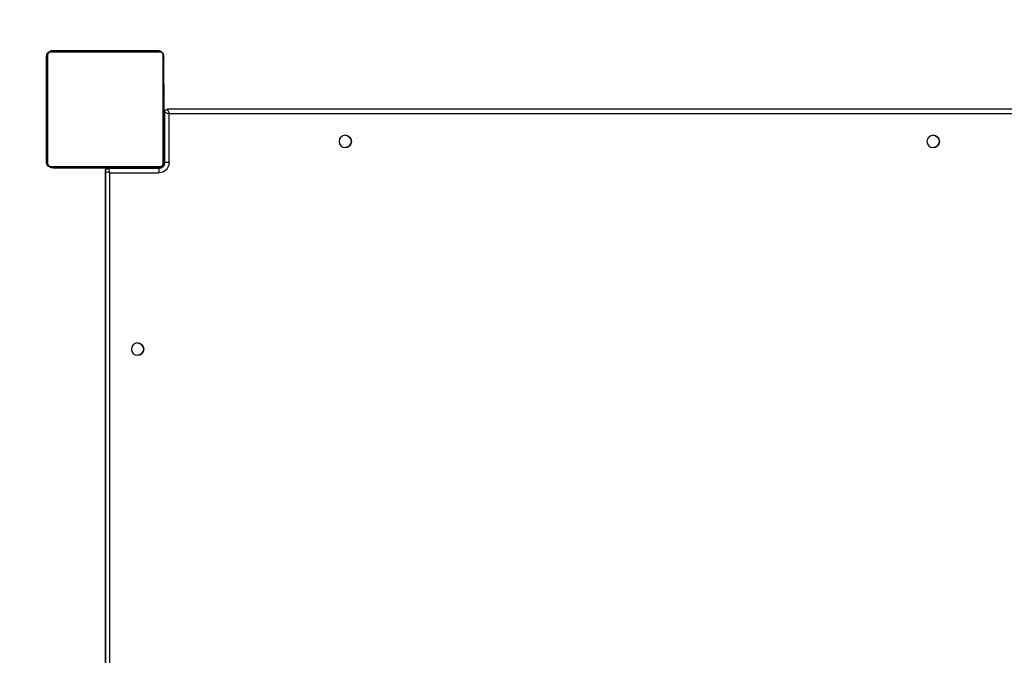
# Model space of a CAD drawing. Units: millimetres. Extents: x -403 to 892, y 24 to 727.
# Drawn here: x 238 to 305, y 216 to 259 of the extents above; entities that cross this region are included whole.
import ezdxf

# ---------------------------------------------------------------- set-up
doc = ezdxf.new("R2010")
doc.units = ezdxf.units.MM
doc.header["$LTSCALE"] = 45
doc.header["$PDSIZE"] = -1
doc.layers.add('VP-DIM', color=7, linetype='Continuous')
doc.layers.add('VP-HIC', color=6, linetype='Continuous')
doc.layers.add('VP-EQ', color=7, linetype='Continuous', true_color=0x8a3492)
doc.dimstyles.get("Standard").update_dxf_attribs({"dimtxt": 14, "dimasz": 20, "dimexe": 20, "dimexo": 50, "dimgap": 20, "dimtad": 0, "dimdec": 0, "dimzin": 0, "dimdsep": 46, "dimtxsty": 'Standard', "dimcen": -0.09, "dimadec": 0, "dimazin": 0, "dimtfac": 1, "dimtdec": 4, "dimtofl": 0, "dimtmove": 0, "dimatfit": 3, "dimfxl": 70, "dimfxlon": 1, "dimtolj": 1, "dimtzin": 0, "dimarcsym": 0})

# ---------------------------------------------------------------- blocks, each defined once
blk = doc.blocks.new('*D1300')
at = {"layer": 'Defpoints', "color": 0}
for p in [(522.696, 506.652), (522.696, 249.666), (239.715, 239.637)]:
    blk.add_point(p, dxfattribs=at)
at = {"layer": 'VP-DIM', "color": 0, "lineweight": -2}
for p, q in [((239.715, 436.652), (239.715, 526.652)), ((522.696, 436.652), (522.696, 526.652)), ((259.715, 506.652), (341.905, 506.652)), ((502.696, 506.652), (419.239, 506.652))]:
    blk.add_line(p, q, dxfattribs=at)
at = {"layer": 'VP-DIM', "color": 0}
for points in [[(259.715, 509.985), (259.715, 503.318), (239.715, 506.652)], [(502.696, 503.318), (502.696, 509.985), (522.696, 506.652)]]:
    blk.add_solid(points, dxfattribs=at)
at = {"layer": 'VP-DIM', "color": 0, "insert": (380.572, 506.652), "char_height": 14, "attachment_point": 5}
blk.add_mtext('\\A1;285', dxfattribs=at)
blk = doc.blocks.new('1754_')
at = {"color": 7, "linetype": 'Continuous', "lineweight": 25}
for p, q in [((595.972, 286.817), (603.172, 286.817)), ((603.236, 286.815), (603.2, 286.817)), ((603.296, 286.748), (595.848, 286.748)), ((603.573, 286.417), (603.572, 286.417)), ((603.573, 286.417), (603.573, 284.544)), ((603.573, 286.417), (603.6, 286.417)), ((603.6, 284.228), (603.6, 286.417)), ((595.572, 284.545), (595.548, 284.545)), ((595.552, 284.521), (595.572, 284.521)), ((595.552, 284.399), (595.572, 284.399)), ((595.552, 284.144), (595.552, 284.243)), ((595.552, 284.243), (595.572, 284.243)), ((595.552, 284.144), (595.572, 284.144)), ((595.552, 284.038), (595.552, 284.144)), ((603.592, 284.544), (603.572, 284.544)), ((603.592, 284.522), (603.572, 284.522)), ((603.592, 284.408), (603.572, 284.408)), ((603.592, 284.355), (603.572, 284.355)), ((603.572, 284.194), (603.572, 284.192)), ((603.592, 284.194), (603.572, 284.194)), ((603.592, 284.192), (603.572, 284.192)), ((603.573, 284.355), (603.573, 284.34)), ((603.592, 284.297), (603.592, 284.53)), ((603.592, 284.34), (603.592, 284.34)), ((603.592, 284.257), (603.592, 284.165)), ((603.592, 284.194), (603.592, 284.192)), ((603.592, 284.165), (603.592, 284.055)), ((603.6, 284.055), (603.6, 284.227)), ((595.545, 283.751), (595.571, 283.751)), ((595.552, 284.038), (595.571, 284.038)), ((595.552, 283.886), (595.571, 283.886)), ((595.552, 283.774), (595.571, 283.774)), ((595.552, 283.733), (595.552, 283.751)), ((595.552, 283.676), (595.552, 283.733)), ((595.552, 283.733), (595.571, 283.733)), ((595.552, 283.676), (595.571, 283.676)), ((595.552, 283.515), (595.552, 283.516)), ((595.552, 283.516), (595.571, 283.516)), ((595.552, 283.515), (595.571, 283.515)), ((603.592, 284.033), (603.572, 284.033)), ((603.592, 283.951), (603.572, 283.951)), ((603.592, 283.655), (603.572, 283.655)), ((603.592, 284.048), (603.592, 284.048)), ((603.592, 283.77), (603.592, 284.035)), ((603.592, 283.972), (603.592, 283.972)), ((603.592, 283.951), (603.592, 283.951)), ((603.592, 283.918), (603.592, 283.918)), ((603.592, 283.847), (603.592, 283.847)), ((603.592, 283.663), (603.592, 283.663)), ((603.6, 283.856), (603.6, 284.041)), ((530.825, 282.817), (595.325, 282.817)), ((595.325, 282.817), (595.325, 282.817)), ((595.552, 283.354), (595.571, 283.354)), ((595.552, 283.269), (595.571, 283.269)), ((595.552, 283.268), (595.571, 283.268)), ((595.552, 283.268), (595.571, 283.268)), ((595.552, 283.244), (595.571, 283.244)), ((595.552, 283.099), (595.571, 283.099)), ((595.552, 282.98), (595.571, 282.98)), ((595.552, 282.784), (595.571, 282.784)), ((603.572, 283.223), (603.572, 283.204)), ((603.592, 283.223), (603.572, 283.223)), ((603.572, 283.204), (603.572, 283.144)), ((603.592, 283.204), (603.572, 283.204)), ((603.592, 283.144), (603.572, 283.144)), ((603.592, 282.849), (603.572, 282.849)), ((603.592, 283.144), (603.592, 283.144)), ((603.592, 282.853), (603.592, 282.853)), ((603.599, 282.68), (603.599, 282.777)), ((603.6, 283.264), (603.6, 283.364)), ((603.6, 282.682), (603.6, 282.781)), ((595.225, 282.517), (530.925, 282.517)), ((595.225, 279.167), (595.225, 282.517)), ((595.525, 282.617), (595.525, 279.167)), ((595.525, 282.617), (595.525, 282.617)), ((595.525, 279.167), (595.525, 282.617)), ((595.552, 282.117), (595.525, 282.117)), ((595.552, 282.489), (595.571, 282.489)), ((595.552, 282.429), (595.552, 282.489)), ((595.552, 282.41), (595.552, 282.429)), ((595.552, 282.429), (595.571, 282.429)), ((595.552, 282.41), (595.571, 282.41)), ((603.592, 282.653), (603.572, 282.653)), ((603.592, 282.534), (603.572, 282.534)), ((603.592, 282.389), (603.572, 282.389)), ((603.592, 282.365), (603.572, 282.365)), ((603.592, 282.365), (603.572, 282.365)), ((603.592, 282.364), (603.572, 282.364)), ((603.592, 282.279), (603.572, 282.279)), ((603.572, 282.118), (603.572, 282.117)), ((603.592, 282.118), (603.572, 282.118)), ((603.592, 282.117), (603.572, 282.117)), ((603.573, 282.389), (603.573, 282.271)), ((603.573, 282.279), (603.573, 282.364)), ((603.592, 282.68), (603.592, 282.68)), ((603.592, 282.66), (603.592, 282.659)), ((603.592, 282.659), (603.592, 282.66)), ((603.592, 282.66), (603.592, 282.66)), ((603.592, 282.659), (603.592, 282.659)), ((603.592, 282.659), (603.592, 282.659)), ((603.592, 282.516), (603.592, 282.511)), ((603.592, 282.465), (603.592, 282.474)), ((603.592, 282.389), (603.592, 282.389)), ((603.592, 282.368), (603.592, 282.365)), ((603.592, 282.365), (603.592, 282.368)), ((603.592, 282.365), (603.592, 282.365)), ((603.592, 282.364), (603.592, 282.365)), ((603.592, 282.264), (603.592, 282.264)), ((603.592, 282.118), (603.592, 282.117)), ((595.552, 281.978), (595.571, 281.978)), ((595.552, 281.682), (595.571, 281.682)), ((595.552, 281.6), (595.571, 281.6)), ((595.552, 281.439), (595.552, 281.441)), ((595.552, 281.441), (595.572, 281.441)), ((595.552, 281.439), (595.572, 281.439)), ((603.598, 281.882), (603.568, 281.882)), ((603.572, 281.972), (603.572, 281.9)), ((603.592, 281.957), (603.572, 281.957)), ((603.572, 281.9), (603.572, 281.882)), ((603.592, 281.9), (603.572, 281.9)), ((603.592, 281.86), (603.572, 281.86)), ((603.592, 281.747), (603.572, 281.747)), ((603.572, 281.595), (603.572, 281.489)), ((603.592, 281.595), (603.572, 281.595)), ((603.572, 281.489), (603.572, 281.39)), ((603.592, 281.489), (603.572, 281.489)), ((603.592, 281.441), (603.572, 281.441)), ((603.573, 281.441), (603.573, 279.217)), ((603.592, 281.972), (603.592, 281.972)), ((603.592, 281.728), (603.592, 281.869)), ((603.592, 281.734), (603.592, 281.734)), ((603.592, 281.595), (603.592, 281.489)), ((603.592, 281.489), (603.592, 281.39)), ((603.592, 281.441), (603.592, 281.441)), ((603.6, 279.217), (603.6, 281.529)), ((595.552, 281.278), (595.572, 281.278)), ((595.552, 281.225), (595.572, 281.225)), ((595.552, 281.111), (595.572, 281.111)), ((595.552, 281.09), (595.572, 281.09)), ((603.565, 281.088), (603.596, 281.088)), ((603.592, 281.39), (603.572, 281.39)), ((603.592, 281.234), (603.572, 281.234)), ((603.592, 281.112), (603.572, 281.112)), ((603.573, 279.217), (603.573, 281.088)), ((603.592, 281.102), (603.592, 281.239)), ((595.225, 279.167), (595.525, 279.167)), ((595.525, 279.167), (595.525, 279.167)), ((595.575, 279.117), (595.528, 279.117)), ((595.575, 279.117), (595.575, 279.175)), ((595.578, 279.117), (595.575, 279.117)), ((595.578, 279.154), (595.578, 279.117)), ((595.848, 278.885), (603.296, 278.885)), ((595.875, 278.817), (595.875, 278.77)), ((595.925, 278.767), (599.375, 278.767)), ((603.172, 278.817), (595.972, 278.817)), ((598.875, 278.767), (598.875, 278.817)), ((599.375, 278.817), (599.375, 278.767)), ((599.375, 278.767), (599.375, 278.767)), ((599.377, 278.766), (599.377, 278.817)), ((603.173, 278.817), (603.172, 278.817)), ((603.173, 278.817), (603.2, 278.817)), ((603.572, 279.217), (603.573, 279.217)), ((603.573, 279.217), (603.6, 279.217)), ((599.275, 278.467), (595.925, 278.467)), ((599.275, 214.167), (599.275, 278.467)), ((599.575, 278.567), (599.575, 214.067)), ((599.575, 278.567), (599.575, 278.567)), ((599.575, 214.067), (599.575, 278.567))]:
    blk.add_line(p, q, dxfattribs=at)
at = {"color": 7, "linetype": 'Continuous', "lineweight": 25, "flags": 128}
for points in [[(595.832, 286.791), (595.895, 286.809), (595.973, 286.817)], [(595.572, 279.217), (595.572, 279.461), (595.572, 279.733), (595.572, 280.032), (595.572, 280.354), (595.572, 280.696), (595.572, 281.057), (595.572, 281.432), (595.571, 281.819), (595.571, 282.215), (595.571, 282.615), (595.571, 283.018), (595.571, 283.418), (595.571, 283.814), (595.572, 284.201), (595.572, 284.576), (595.572, 284.937), (595.572, 285.279), (595.572, 285.601), (595.572, 285.9), (595.572, 286.172), (595.572, 286.417)], [(595.573, 286.417), (595.58, 286.495), (595.601, 286.564)], [(595.641, 286.541), (595.641, 286.288), (595.641, 286.006), (595.641, 285.697), (595.641, 285.364), (595.641, 285.01), (595.641, 284.637), (595.64, 284.248), (595.64, 283.848), (595.64, 283.439), (595.64, 283.025), (595.64, 282.608), (595.64, 282.194), (595.64, 281.785), (595.64, 281.385), (595.641, 280.996), (595.641, 280.623), (595.641, 280.269), (595.641, 279.936), (595.641, 279.627), (595.641, 279.345), (595.641, 279.092)], [(603.503, 279.092), (603.503, 279.345), (603.503, 279.627), (603.503, 279.936), (603.503, 280.269), (603.503, 280.623), (603.503, 280.996), (603.503, 281.385), (603.502, 281.785), (603.502, 282.194), (603.502, 282.608), (603.502, 283.025), (603.502, 283.439), (603.502, 283.848), (603.503, 284.248), (603.503, 284.637), (603.503, 285.01), (603.503, 285.364), (603.503, 285.697), (603.503, 286.006), (603.503, 286.288), (603.503, 286.541)], [(603.572, 286.417), (603.572, 286.172), (603.572, 285.9), (603.572, 285.601), (603.572, 285.279), (603.572, 284.937), (603.572, 284.576), (603.572, 284.201), (603.572, 283.814), (603.571, 283.418), (603.571, 283.018), (603.571, 282.615), (603.571, 282.215), (603.572, 281.819), (603.572, 281.432), (603.572, 281.057), (603.572, 280.696), (603.572, 280.354), (603.572, 280.032), (603.572, 279.733), (603.572, 279.461), (603.572, 279.217)], [(603.6, 282.765), (603.6, 282.681), (603.6, 282.679)], [(595.599, 279.074), (595.58, 279.138), (595.573, 279.217)], [(595.973, 278.817), (595.895, 278.824), (595.829, 278.843)]]:
    blk.add_lwpolyline(points, dxfattribs=at)
at = {"color": 7, "linetype": 'Continuous', "flags": 128}
blk.add_lwpolyline([(595.577, 281.819), (595.577, 281.722), (595.577, 281.563), (595.577, 281.367), (595.577, 281.163), (595.577, 280.983), (595.577, 280.853), (595.577, 280.794), (595.577, 280.814), (595.577, 280.911), (595.577, 281.07), (595.577, 281.266), (595.577, 281.47), (595.577, 281.65), (595.577, 281.78), (595.577, 281.839), (595.577, 281.819)], dxfattribs=at)
at = {"color": 7, "linetype": 'Continuous', "lineweight": 25}
for centre in [(542.975, 280.617), (583.175, 280.617), (597.375, 266.417)]:
    blk.add_circle(centre, 0.425, dxfattribs=at)
for centre, radius, start, end in [((595.976, 286.662), 0.154, 91.61375, 146.4859), ((603.168, 286.663), 0.154, 33.49903, 88.38219), ((603.173, 286.417), 0.4, 360, 90), ((603.2, 286.417), 0.4, 360, 80.65504), ((595.726, 286.412), 0.154, 123.51089, 178.39713), ((603.418, 286.412), 0.154, 1.62867, 56.49775), ((595.325, 282.617), 0.2, 360, 90), ((595.325, 282.617), 0.2, 360, 90), ((664.119, 283.236), 60.52, 179.90052, 180.0044), ((547.211, 282.391), 56.388, 359.89909, 0.0009), ((657.823, 282.388), 54.224, 180.00109, 180.10174), ((542.975, 280.617), 0.425, 90, 270), ((583.175, 280.617), 0.425, 90, 270), ((595.925, 279.167), 0.7, 180, 270), ((595.925, 279.167), 0.4, 180, 270), ((595.925, 279.167), 0.4, 180, 270), ((595.726, 279.221), 0.154, 181.60287, 236.48911), ((595.875, 279.117), 0.3, 180, 270), ((595.878, 279.117), 0.3, 180, 270), ((595.976, 278.971), 0.154, 213.5141, 268.38625), ((860.512, 278.542), 264.588, 179.95128, 180.01624), ((599.375, 278.567), 0.2, 360, 90), ((599.375, 278.567), 0.2, 360, 90), ((603.168, 278.97), 0.154, 271.61781, 326.50097), ((603.173, 279.217), 0.4, 270, 0), ((603.2, 279.217), 0.4, 270, 0), ((603.418, 279.221), 0.154, 303.50225, 358.37133), ((597.375, 266.417), 0.425, 90, 270)]:
    blk.add_arc(centre, radius, start, end, dxfattribs=at)
for centre, major_axis, ratio, start_param, end_param in [((595.225, 282.517), (0.1, 0.3), 0.000255, 0.000085, 1.570881), ((595.225, 282.517), (0.3, 0.1), 0.000085, 0.000255, 1.571051), ((599.275, 278.467), (0.1, 0.3), 0.000255, 0.000085, 1.570881), ((599.275, 278.467), (0.3, 0.1), 0.000085, 0.000255, 1.571051)]:
    blk.add_ellipse(centre, major_axis=major_axis, ratio=ratio, start_param=start_param, end_param=end_param, dxfattribs=at)
for points, knots in [([(595.572, 286.417), (595.574, 286.443), (595.577, 286.5), (595.604, 286.581), (595.643, 286.647), (595.683, 286.695), (595.731, 286.738), (595.786, 286.772), (595.869, 286.808), (595.93, 286.813), (595.972, 286.817)], [0, 0, 0, 0, 0.143101, 0.299549, 0.405379, 0.489658, 0.574622, 0.683132, 0.780409, 1, 1, 1, 1]), ([(603.172, 286.817), (603.199, 286.815), (603.255, 286.812), (603.336, 286.785), (603.402, 286.746), (603.451, 286.705), (603.493, 286.658), (603.528, 286.603), (603.564, 286.519), (603.569, 286.458), (603.572, 286.417)], [0, 0, 0, 0, 0.143101, 0.299549, 0.405379, 0.489658, 0.574622, 0.683132, 0.780409, 1, 1, 1, 1]), ([(595.848, 286.748), (595.827, 286.746), (595.798, 286.744), (595.753, 286.726), (595.724, 286.708), (595.698, 286.685), (595.677, 286.659), (595.656, 286.623), (595.643, 286.581), (595.642, 286.554), (595.641, 286.541)], [0, 0, 0, 0, 0.244996, 0.340931, 0.437639, 0.508581, 0.579548, 0.675598, 0.836538, 1, 1, 1, 1]), ([(603.503, 286.541), (603.502, 286.561), (603.5, 286.59), (603.481, 286.635), (603.463, 286.665), (603.44, 286.69), (603.414, 286.712), (603.378, 286.732), (603.337, 286.745), (603.31, 286.747), (603.296, 286.748)], [0, 0, 0, 0, 0.244996, 0.340931, 0.437639, 0.508581, 0.579548, 0.675598, 0.836538, 1, 1, 1, 1]), ([(595.552, 284.521), (595.552, 284.526), (595.552, 284.538), (595.552, 284.545), (595.552, 284.544), (595.552, 284.544)], [0, 0, 0, 0, 0.380358, 0.857047, 1, 1, 1, 1]), ([(595.552, 284.399), (595.552, 284.413), (595.552, 284.44), (595.552, 284.485), (595.552, 284.507), (595.552, 284.521)], [0, 0, 0, 0, 0.302433, 0.583913, 1, 1, 1, 1]), ([(595.552, 284.243), (595.552, 284.249), (595.552, 284.261), (595.552, 284.291), (595.552, 284.326), (595.552, 284.36), (595.552, 284.386), (595.552, 284.399)], [0, 0, 0, 0, 0.266938, 0.528217, 0.668667, 0.821858, 1, 1, 1, 1]), ([(603.572, 284.544), (603.572, 284.542), (603.572, 284.541), (603.572, 284.527), (603.572, 284.522)], [0, 0, 0, 0, 0.571119, 1, 1, 1, 1]), ([(603.572, 284.522), (603.572, 284.514), (603.572, 284.499), (603.572, 284.46), (603.572, 284.428), (603.572, 284.408)], [0, 0, 0, 0, 0.2670726, 0.5398611, 1, 1, 1, 1]), ([(603.572, 284.408), (603.572, 284.392), (603.572, 284.368), (603.572, 284.347), (603.572, 284.34)], [0, 0, 0, 0, 0.665085, 1, 1, 1, 1]), ([(603.572, 284.355), (603.572, 284.352), (603.572, 284.346), (603.572, 284.303), (603.572, 284.25), (603.572, 284.213), (603.572, 284.194)], [0, 0, 0, 0, 0.283614, 0.55807, 0.775283, 1, 1, 1, 1]), ([(603.572, 284.192), (603.572, 284.169), (603.572, 284.122), (603.572, 284.07), (603.572, 284.038), (603.572, 284.035), (603.572, 284.033)], [0, 0, 0, 0, 0.28226, 0.556378, 0.774142, 1, 1, 1, 1]), ([(603.592, 284.53), (603.592, 284.535), (603.592, 284.542), (603.592, 284.543), (603.592, 284.544)], [0, 0, 0, 0, 0.581027, 1, 1, 1, 1]), ([(603.592, 284.544), (603.592, 284.542), (603.592, 284.541), (603.592, 284.527), (603.592, 284.522)], [0, 0, 0, 0, 0.5711188, 1, 1, 1, 1]), ([(603.592, 284.522), (603.592, 284.514), (603.592, 284.499), (603.592, 284.46), (603.592, 284.428), (603.592, 284.408)], [0, 0, 0, 0, 0.2670726, 0.5398611, 1, 1, 1, 1]), ([(603.592, 284.408), (603.592, 284.392), (603.592, 284.363), (603.592, 284.325), (603.592, 284.283), (603.592, 284.268), (603.592, 284.257)], [0, 0, 0, 0, 0.218759, 0.403934, 0.577734, 1, 1, 1, 1]), ([(603.592, 284.355), (603.592, 284.352), (603.592, 284.346), (603.592, 284.303), (603.592, 284.25), (603.592, 284.213), (603.592, 284.194)], [0, 0, 0, 0, 0.283614, 0.55807, 0.775283, 1, 1, 1, 1]), ([(603.592, 284.193), (603.592, 284.217), (603.592, 284.265), (603.592, 284.317), (603.592, 284.349), (603.592, 284.353), (603.592, 284.355)], [0, 0, 0, 0, 0.2847488, 0.55947, 0.7761729, 1, 1, 1, 1]), ([(603.592, 284.195), (603.592, 284.217), (603.592, 284.26), (603.592, 284.308), (603.592, 284.335), (603.592, 284.338), (603.592, 284.34)], [0, 0, 0, 0, 0.288454, 0.554029, 0.767384, 1, 1, 1, 1]), ([(603.592, 284.34), (603.592, 284.337), (603.592, 284.333), (603.592, 284.295), (603.592, 284.246), (603.592, 284.211), (603.592, 284.193)], [0, 0, 0, 0, 0.289874, 0.555838, 0.768581, 1, 1, 1, 1]), ([(603.592, 283.961), (603.592, 284.002), (603.592, 284.084), (603.592, 284.183), (603.592, 284.253), (603.592, 284.281), (603.592, 284.297)], [0, 0, 0, 0, 0.264772, 0.519841, 0.741783, 1, 1, 1, 1]), ([(603.592, 284.048), (603.592, 284.05), (603.592, 284.055), (603.592, 284.093), (603.592, 284.142), (603.592, 284.177), (603.592, 284.195)], [0, 0, 0, 0, 0.289863, 0.555819, 0.768573, 1, 1, 1, 1]), ([(603.592, 284.033), (603.592, 284.036), (603.592, 284.042), (603.592, 284.085), (603.592, 284.137), (603.592, 284.174), (603.592, 284.193)], [0, 0, 0, 0, 0.283568, 0.557972, 0.775179, 1, 1, 1, 1]), ([(603.592, 284.193), (603.592, 284.171), (603.592, 284.128), (603.592, 284.079), (603.592, 284.052), (603.592, 284.05), (603.592, 284.048)], [0, 0, 0, 0, 0.28848, 0.554085, 0.767434, 1, 1, 1, 1]), ([(603.592, 284.192), (603.592, 284.169), (603.592, 284.122), (603.592, 284.07), (603.592, 284.038), (603.592, 284.035), (603.592, 284.033)], [0, 0, 0, 0, 0.28226, 0.556378, 0.774142, 1, 1, 1, 1]), ([(595.552, 283.886), (595.552, 283.906), (595.552, 283.944), (595.552, 283.99), (595.552, 284.02), (595.552, 284.032), (595.552, 284.038)], [0, 0, 0, 0, 0.272078, 0.52186, 0.739656, 1, 1, 1, 1]), ([(595.552, 283.774), (595.552, 283.781), (595.552, 283.796), (595.552, 283.834), (595.552, 283.866), (595.552, 283.886)], [0, 0, 0, 0, 0.267217, 0.54023, 1, 1, 1, 1]), ([(595.552, 283.752), (595.552, 283.752), (595.552, 283.751), (595.552, 283.764), (595.552, 283.774)], [0, 0, 0, 0, 0.245946, 1, 1, 1, 1]), ([(595.552, 283.516), (595.552, 283.54), (595.552, 283.587), (595.552, 283.639), (595.552, 283.67), (595.552, 283.674), (595.552, 283.676)], [0, 0, 0, 0, 0.28226, 0.556382, 0.774146, 1, 1, 1, 1]), ([(595.552, 283.354), (595.552, 283.357), (595.552, 283.363), (595.552, 283.406), (595.552, 283.459), (595.552, 283.496), (595.552, 283.515)], [0, 0, 0, 0, 0.283612, 0.558066, 0.775278, 1, 1, 1, 1]), ([(603.572, 284.033), (603.572, 284.03), (603.572, 284.02), (603.572, 283.995), (603.572, 283.964), (603.572, 283.951)], [0, 0, 0, 0, 0.133987, 0.632877, 1, 1, 1, 1]), ([(603.572, 283.951), (603.572, 283.95), (603.572, 283.948), (603.572, 283.931), (603.572, 283.905), (603.572, 283.855), (603.572, 283.77), (603.572, 283.696), (603.572, 283.655)], [0, 0, 0, 0, 0.103888, 0.205536, 0.310854, 0.424298, 0.685101, 1, 1, 1, 1]), ([(603.572, 283.655), (603.572, 283.589), (603.572, 283.462), (603.572, 283.318), (603.572, 283.236), (603.572, 283.227), (603.572, 283.223)], [0, 0, 0, 0, 0.295618, 0.563119, 0.773393, 1, 1, 1, 1]), ([(603.592, 284.055), (603.592, 284.046), (603.592, 284.029), (603.592, 283.995), (603.592, 283.948), (603.592, 283.914), (603.592, 283.896)], [0, 0, 0, 0, 0.297608, 0.560158, 0.762665, 1, 1, 1, 1]), ([(603.592, 284.035), (603.592, 284.031), (603.592, 284.025), (603.592, 284.013), (603.592, 284.001), (603.592, 283.987), (603.592, 283.977), (603.592, 283.972)], [0, 0, 0, 0, 0.280699, 0.497635, 0.668658, 0.837966, 1, 1, 1, 1]), ([(603.592, 283.972), (603.592, 283.962), (603.592, 283.943), (603.592, 283.926), (603.592, 283.918)], [0, 0, 0, 0, 0.562766, 1, 1, 1, 1]), ([(603.592, 283.719), (603.592, 283.721), (603.592, 283.725), (603.592, 283.756), (603.592, 283.806), (603.592, 283.876), (603.592, 283.931), (603.592, 283.961)], [0, 0, 0, 0, 0.16626, 0.328463, 0.501462, 0.732092, 1, 1, 1, 1]), ([(603.592, 283.951), (603.592, 283.949), (603.592, 283.945), (603.592, 283.913), (603.592, 283.872), (603.592, 283.844), (603.592, 283.829)], [0, 0, 0, 0, 0.289945, 0.560957, 0.774536, 1, 1, 1, 1]), ([(603.592, 283.648), (603.592, 283.689), (603.592, 283.765), (603.592, 283.852), (603.592, 283.903), (603.592, 283.93), (603.592, 283.948), (603.592, 283.95), (603.592, 283.951)], [0, 0, 0, 0, 0.318325, 0.580823, 0.694103, 0.79846, 0.898383, 1, 1, 1, 1]), ([(603.592, 283.951), (603.592, 283.95), (603.592, 283.948), (603.592, 283.931), (603.592, 283.905), (603.592, 283.855), (603.592, 283.77), (603.592, 283.696), (603.592, 283.655)], [0, 0, 0, 0, 0.1038877, 0.2055359, 0.3108538, 0.4242981, 0.6851006, 1, 1, 1, 1]), ([(603.592, 283.829), (603.592, 283.848), (603.592, 283.884), (603.592, 283.924), (603.592, 283.947), (603.592, 283.95), (603.592, 283.951)], [0, 0, 0, 0, 0.283495, 0.552824, 0.769183, 1, 1, 1, 1]), ([(603.592, 283.918), (603.592, 283.906), (603.592, 283.883), (603.592, 283.859), (603.592, 283.847)], [0, 0, 0, 0, 0.517462, 1, 1, 1, 1]), ([(603.592, 283.896), (603.592, 283.882), (603.592, 283.854), (603.592, 283.807), (603.592, 283.784), (603.592, 283.771)], [0, 0, 0, 0, 0.29753, 0.57873, 1, 1, 1, 1]), ([(603.592, 283.847), (603.592, 283.833), (603.592, 283.805), (603.592, 283.769), (603.592, 283.742), (603.592, 283.723), (603.592, 283.72), (603.592, 283.719)], [0, 0, 0, 0, 0.218436, 0.410846, 0.590431, 0.796056, 1, 1, 1, 1]), ([(603.592, 283.829), (603.592, 283.81), (603.592, 283.778), (603.592, 283.748), (603.592, 283.736)], [0, 0, 0, 0, 0.604296, 1, 1, 1, 1]), ([(603.592, 283.736), (603.592, 283.752), (603.592, 283.782), (603.592, 283.814), (603.592, 283.829)], [0, 0, 0, 0, 0.5118406, 1, 1, 1, 1]), ([(603.592, 283.771), (603.592, 283.765), (603.592, 283.752), (603.592, 283.748), (603.592, 283.762), (603.592, 283.77)], [0, 0, 0, 0, 0.259102, 0.526918, 1, 1, 1, 1]), ([(603.592, 283.736), (603.592, 283.72), (603.592, 283.686), (603.592, 283.65), (603.592, 283.632)], [0, 0, 0, 0, 0.492717, 1, 1, 1, 1]), ([(603.592, 283.632), (603.592, 283.654), (603.592, 283.69), (603.592, 283.724), (603.592, 283.736)], [0, 0, 0, 0, 0.621869, 1, 1, 1, 1]), ([(603.592, 283.516), (603.592, 283.539), (603.592, 283.582), (603.592, 283.631), (603.592, 283.659), (603.592, 283.661), (603.592, 283.663)], [0, 0, 0, 0, 0.289894, 0.555836, 0.768565, 1, 1, 1, 1]), ([(603.592, 283.663), (603.592, 283.661), (603.592, 283.656), (603.592, 283.618), (603.592, 283.569), (603.592, 283.534), (603.592, 283.516)], [0, 0, 0, 0, 0.289818, 0.55575, 0.768518, 1, 1, 1, 1]), ([(603.592, 283.655), (603.592, 283.589), (603.592, 283.462), (603.592, 283.318), (603.592, 283.236), (603.592, 283.227), (603.592, 283.223)], [0, 0, 0, 0, 0.295618, 0.563119, 0.773393, 1, 1, 1, 1]), ([(603.592, 283.223), (603.592, 283.23), (603.592, 283.244), (603.592, 283.357), (603.592, 283.497), (603.592, 283.596), (603.592, 283.648)], [0, 0, 0, 0, 0.2844199, 0.5514853, 0.76701, 1, 1, 1, 1]), ([(603.592, 283.632), (603.592, 283.62), (603.592, 283.596), (603.592, 283.563), (603.592, 283.537), (603.592, 283.518), (603.592, 283.516), (603.592, 283.515)], [0, 0, 0, 0, 0.183966, 0.356605, 0.530342, 0.750537, 1, 1, 1, 1]), ([(603.592, 283.515), (603.592, 283.516), (603.592, 283.517), (603.592, 283.531), (603.592, 283.555), (603.592, 283.589), (603.592, 283.618), (603.592, 283.632)], [0, 0, 0, 0, 0.214077, 0.405884, 0.582753, 0.78508, 1, 1, 1, 1]), ([(603.592, 283.4), (603.592, 283.408), (603.592, 283.424), (603.592, 283.464), (603.592, 283.496), (603.592, 283.516)], [0, 0, 0, 0, 0.269806, 0.544835, 1, 1, 1, 1]), ([(603.592, 283.516), (603.592, 283.504), (603.592, 283.479), (603.592, 283.438), (603.592, 283.415), (603.592, 283.402)], [0, 0, 0, 0, 0.296799, 0.574828, 1, 1, 1, 1]), ([(595.552, 283.268), (595.552, 283.268), (595.552, 283.269), (595.552, 283.269), (595.552, 283.269)], [0, 0, 0, 0, 0.397016, 1, 1, 1, 1]), ([(595.552, 283.244), (595.552, 283.25), (595.552, 283.267), (595.552, 283.267), (595.552, 283.268)], [0, 0, 0, 0, 0.352371, 1, 1, 1, 1]), ([(595.552, 283.268), (595.552, 283.268), (595.552, 283.268), (595.552, 283.268), (595.552, 283.268)], [0, 0, 0, 0, 0.607829, 1, 1, 1, 1]), ([(595.552, 283.099), (595.552, 283.122), (595.552, 283.165), (595.552, 283.213), (595.552, 283.24), (595.552, 283.243), (595.552, 283.244)], [0, 0, 0, 0, 0.288473, 0.55406, 0.767413, 1, 1, 1, 1]), ([(595.552, 282.98), (595.552, 282.988), (595.552, 283.005), (595.552, 283.045), (595.552, 283.079), (595.552, 283.099)], [0, 0, 0, 0, 0.271506, 0.546061, 1, 1, 1, 1]), ([(595.552, 282.784), (595.552, 282.827), (595.552, 282.899), (595.552, 282.956), (595.552, 282.98)], [0, 0, 0, 0, 0.583245, 1, 1, 1, 1]), ([(595.552, 282.489), (595.552, 282.491), (595.552, 282.494), (595.552, 282.528), (595.552, 282.586), (595.552, 282.675), (595.552, 282.747), (595.552, 282.784)], [0, 0, 0, 0, 0.216382, 0.406581, 0.580203, 0.780818, 1, 1, 1, 1]), ([(603.572, 283.144), (603.572, 283.142), (603.572, 283.139), (603.572, 283.105), (603.572, 283.047), (603.572, 282.958), (603.572, 282.886), (603.572, 282.849)], [0, 0, 0, 0, 0.216382, 0.406581, 0.580203, 0.780818, 1, 1, 1, 1]), ([(603.572, 282.849), (603.572, 282.806), (603.572, 282.734), (603.572, 282.677), (603.572, 282.653)], [0, 0, 0, 0, 0.583245, 1, 1, 1, 1]), ([(603.592, 283.402), (603.592, 283.37), (603.592, 283.309), (603.592, 283.238), (603.592, 283.204)], [0, 0, 0, 0, 0.535189, 1, 1, 1, 1]), ([(603.592, 283.204), (603.592, 283.245), (603.592, 283.317), (603.592, 283.375), (603.592, 283.4)], [0, 0, 0, 0, 0.573408, 1, 1, 1, 1]), ([(603.592, 283.37), (603.592, 283.368), (603.592, 283.364), (603.592, 283.332), (603.592, 283.291), (603.592, 283.262), (603.592, 283.247)], [0, 0, 0, 0, 0.301861, 0.576232, 0.784734, 1, 1, 1, 1]), ([(603.592, 283.247), (603.592, 283.266), (603.592, 283.303), (603.592, 283.343), (603.592, 283.366), (603.592, 283.368), (603.592, 283.37)], [0, 0, 0, 0, 0.272677, 0.5394, 0.76041, 1, 1, 1, 1]), ([(603.592, 283.247), (603.592, 283.229), (603.592, 283.192), (603.592, 283.152), (603.592, 283.129), (603.592, 283.126), (603.592, 283.125)], [0, 0, 0, 0, 0.271166, 0.537585, 0.759255, 1, 1, 1, 1]), ([(603.592, 283.125), (603.592, 283.127), (603.592, 283.131), (603.592, 283.163), (603.592, 283.204), (603.592, 283.233), (603.592, 283.247)], [0, 0, 0, 0, 0.30057, 0.574549, 0.783606, 1, 1, 1, 1]), ([(603.592, 282.833), (603.592, 282.84), (603.592, 282.852), (603.592, 282.948), (603.592, 283.072), (603.592, 283.16), (603.592, 283.204)], [0, 0, 0, 0, 0.300375, 0.574303, 0.783439, 1, 1, 1, 1]), ([(603.592, 283.204), (603.592, 283.147), (603.592, 283.035), (603.592, 282.913), (603.592, 282.845), (603.592, 282.837), (603.592, 282.833)], [0, 0, 0, 0, 0.273757, 0.538252, 0.758377, 1, 1, 1, 1]), ([(603.592, 282.999), (603.592, 283.022), (603.592, 283.065), (603.592, 283.113), (603.592, 283.14), (603.592, 283.143), (603.592, 283.144)], [0, 0, 0, 0, 0.288479, 0.554051, 0.767395, 1, 1, 1, 1]), ([(603.592, 283.144), (603.592, 283.142), (603.592, 283.139), (603.592, 283.105), (603.592, 283.047), (603.592, 282.958), (603.592, 282.886), (603.592, 282.849)], [0, 0, 0, 0, 0.216382, 0.406581, 0.580203, 0.780818, 1, 1, 1, 1]), ([(603.592, 282.853), (603.592, 282.855), (603.592, 282.86), (603.592, 282.898), (603.592, 282.947), (603.592, 282.981), (603.592, 282.999)], [0, 0, 0, 0, 0.289876, 0.555835, 0.768584, 1, 1, 1, 1]), ([(603.592, 282.767), (603.592, 282.777), (603.592, 282.794), (603.592, 282.818), (603.592, 282.837), (603.592, 282.851), (603.592, 282.852), (603.592, 282.853)], [0, 0, 0, 0, 0.1874558, 0.3592497, 0.5298782, 0.7477036, 1, 1, 1, 1]), ([(603.592, 282.849), (603.592, 282.806), (603.592, 282.734), (603.592, 282.677), (603.592, 282.653)], [0, 0, 0, 0, 0.583245, 1, 1, 1, 1]), ([(603.592, 282.764), (603.592, 282.775), (603.592, 282.794), (603.592, 282.797), (603.592, 282.799)], [0, 0, 0, 0, 0.559801, 1, 1, 1, 1]), ([(603.592, 282.799), (603.592, 282.798), (603.592, 282.797), (603.592, 282.78), (603.592, 282.773)], [0, 0, 0, 0, 0.5508216, 1, 1, 1, 1]), ([(603.592, 282.773), (603.592, 282.761), (603.592, 282.743), (603.592, 282.722), (603.592, 282.714)], [0, 0, 0, 0, 0.6319393, 1, 1, 1, 1]), ([(603.592, 282.68), (603.592, 282.681), (603.592, 282.682), (603.592, 282.692), (603.592, 282.709), (603.592, 282.735), (603.592, 282.756), (603.592, 282.767)], [0, 0, 0, 0, 0.2151601, 0.4045746, 0.5780431, 0.7793773, 1, 1, 1, 1]), ([(603.592, 282.646), (603.592, 282.661), (603.592, 282.69), (603.592, 282.732), (603.592, 282.753), (603.592, 282.764)], [0, 0, 0, 0, 0.362079, 0.652654, 1, 1, 1, 1]), ([(595.552, 281.978), (595.552, 282.044), (595.552, 282.171), (595.552, 282.315), (595.552, 282.397), (595.552, 282.406), (595.552, 282.41)], [0, 0, 0, 0, 0.295618, 0.563119, 0.773393, 1, 1, 1, 1]), ([(603.572, 282.653), (603.572, 282.645), (603.572, 282.628), (603.572, 282.588), (603.572, 282.554), (603.572, 282.534)], [0, 0, 0, 0, 0.2715058, 0.546061, 1, 1, 1, 1]), ([(603.572, 282.534), (603.572, 282.511), (603.572, 282.468), (603.572, 282.42), (603.572, 282.393), (603.572, 282.39), (603.572, 282.389)], [0, 0, 0, 0, 0.2884731, 0.5540602, 0.7674128, 1, 1, 1, 1]), ([(603.572, 282.389), (603.572, 282.383), (603.572, 282.366), (603.572, 282.366), (603.572, 282.365)], [0, 0, 0, 0, 0.3523708, 1, 1, 1, 1]), ([(603.572, 282.365), (603.572, 282.365), (603.572, 282.365), (603.572, 282.365), (603.572, 282.365)], [0, 0, 0, 0, 0.607829, 1, 1, 1, 1]), ([(603.572, 282.365), (603.572, 282.365), (603.572, 282.364), (603.572, 282.364), (603.572, 282.364)], [0, 0, 0, 0, 0.397016, 1, 1, 1, 1]), ([(603.572, 282.279), (603.572, 282.276), (603.572, 282.27), (603.572, 282.227), (603.572, 282.174), (603.572, 282.137), (603.572, 282.118)], [0, 0, 0, 0, 0.283612, 0.558066, 0.775278, 1, 1, 1, 1]), ([(603.572, 282.117), (603.572, 282.093), (603.572, 282.046), (603.572, 281.994), (603.572, 281.963), (603.572, 281.959), (603.572, 281.957)], [0, 0, 0, 0, 0.28226, 0.556382, 0.774146, 1, 1, 1, 1]), ([(603.592, 282.714), (603.592, 282.704), (603.592, 282.691), (603.592, 282.678), (603.592, 282.674), (603.592, 282.672)], [0, 0, 0, 0, 0.526023, 0.74061, 1, 1, 1, 1]), ([(603.592, 282.535), (603.592, 282.558), (603.592, 282.601), (603.592, 282.649), (603.592, 282.676), (603.592, 282.679), (603.592, 282.68)], [0, 0, 0, 0, 0.28848, 0.554068, 0.767411, 1, 1, 1, 1]), ([(603.592, 282.672), (603.592, 282.668), (603.592, 282.661), (603.592, 282.66), (603.592, 282.659), (603.592, 282.659), (603.592, 282.659), (603.592, 282.659)], [0, 0, 0, 0, 0.314389, 0.678269, 0.924739, 0.98349, 1, 1, 1, 1]), ([(603.592, 282.66), (603.592, 282.66), (603.592, 282.66), (603.592, 282.659), (603.592, 282.659)], [0, 0, 0, 0, 0.671289, 1, 1, 1, 1]), ([(603.592, 282.659), (603.592, 282.659), (603.592, 282.66), (603.592, 282.66), (603.592, 282.66)], [0, 0, 0, 0, 0.422856, 1, 1, 1, 1]), ([(603.592, 282.659), (603.592, 282.657), (603.592, 282.654), (603.592, 282.63), (603.592, 282.62)], [0, 0, 0, 0, 0.592406, 1, 1, 1, 1]), ([(603.592, 282.659), (603.592, 282.659), (603.592, 282.659), (603.592, 282.659), (603.592, 282.659)], [0, 0, 0, 0, 0.519013, 1, 1, 1, 1]), ([(603.592, 282.659), (603.592, 282.659), (603.592, 282.659), (603.592, 282.659), (603.592, 282.659)], [0, 0, 0, 0, 0.715615, 1, 1, 1, 1]), ([(603.592, 282.653), (603.592, 282.645), (603.592, 282.628), (603.592, 282.588), (603.592, 282.554), (603.592, 282.534)], [0, 0, 0, 0, 0.2715058, 0.546061, 1, 1, 1, 1]), ([(603.592, 282.562), (603.592, 282.578), (603.592, 282.605), (603.592, 282.634), (603.592, 282.646)], [0, 0, 0, 0, 0.5849029, 1, 1, 1, 1]), ([(603.592, 282.62), (603.592, 282.604), (603.592, 282.574), (603.592, 282.534), (603.592, 282.516)], [0, 0, 0, 0, 0.545093, 1, 1, 1, 1]), ([(603.592, 282.474), (603.592, 282.49), (603.592, 282.516), (603.592, 282.548), (603.592, 282.562)], [0, 0, 0, 0, 0.590247, 1, 1, 1, 1]), ([(603.592, 282.389), (603.592, 282.391), (603.592, 282.396), (603.592, 282.434), (603.592, 282.483), (603.592, 282.517), (603.592, 282.535)], [0, 0, 0, 0, 0.289892, 0.555844, 0.768581, 1, 1, 1, 1]), ([(603.592, 282.534), (603.592, 282.511), (603.592, 282.468), (603.592, 282.42), (603.592, 282.393), (603.592, 282.39), (603.592, 282.389)], [0, 0, 0, 0, 0.2884731, 0.5540602, 0.7674128, 1, 1, 1, 1]), ([(603.592, 282.511), (603.592, 282.488), (603.592, 282.447), (603.592, 282.417), (603.592, 282.405)], [0, 0, 0, 0, 0.57088, 1, 1, 1, 1]), ([(603.592, 282.457), (603.592, 282.459), (603.592, 282.461), (603.592, 282.464), (603.592, 282.465)], [0, 0, 0, 0, 0.536931, 1, 1, 1, 1]), ([(603.592, 282.365), (603.592, 282.369), (603.592, 282.378), (603.592, 282.431), (603.592, 282.457)], [0, 0, 0, 0, 0.511203, 1, 1, 1, 1]), ([(603.592, 282.405), (603.592, 282.392), (603.592, 282.368), (603.592, 282.366), (603.592, 282.365)], [0, 0, 0, 0, 0.525562, 1, 1, 1, 1]), ([(603.592, 282.365), (603.592, 282.365), (603.592, 282.364), (603.592, 282.364), (603.592, 282.364)], [0, 0, 0, 0, 0.397016, 1, 1, 1, 1]), ([(603.592, 282.365), (603.592, 282.365), (603.592, 282.365), (603.592, 282.365), (603.592, 282.365)], [0, 0, 0, 0, 0.607829, 1, 1, 1, 1]), ([(603.592, 282.364), (603.592, 282.364), (603.592, 282.364), (603.592, 282.364), (603.592, 282.364)], [0, 0, 0, 0, 0.666074, 1, 1, 1, 1]), ([(603.592, 282.279), (603.592, 282.276), (603.592, 282.27), (603.592, 282.227), (603.592, 282.174), (603.592, 282.137), (603.592, 282.118)], [0, 0, 0, 0, 0.283612, 0.558066, 0.775278, 1, 1, 1, 1]), ([(603.592, 282.117), (603.592, 282.141), (603.592, 282.189), (603.592, 282.242), (603.592, 282.274), (603.592, 282.277), (603.592, 282.279)], [0, 0, 0, 0, 0.284754, 0.559473, 0.776174, 1, 1, 1, 1]), ([(603.592, 281.9), (603.592, 281.956), (603.592, 282.068), (603.592, 282.189), (603.592, 282.259), (603.592, 282.267), (603.592, 282.271)], [0, 0, 0, 0, 0.272812, 0.539573, 0.76053, 1, 1, 1, 1]), ([(603.592, 282.271), (603.592, 282.265), (603.592, 282.253), (603.592, 282.157), (603.592, 282.033), (603.592, 281.945), (603.592, 281.9)], [0, 0, 0, 0, 0.302555, 0.574553, 0.782303, 1, 1, 1, 1]), ([(603.592, 282.119), (603.592, 282.141), (603.592, 282.184), (603.592, 282.233), (603.592, 282.26), (603.592, 282.262), (603.592, 282.264)], [0, 0, 0, 0, 0.288479, 0.554049, 0.767393, 1, 1, 1, 1]), ([(603.592, 282.264), (603.592, 282.262), (603.592, 282.257), (603.592, 282.219), (603.592, 282.17), (603.592, 282.135), (603.592, 282.117)], [0, 0, 0, 0, 0.289875, 0.55584, 0.768583, 1, 1, 1, 1]), ([(603.592, 281.972), (603.592, 281.975), (603.592, 281.979), (603.592, 282.017), (603.592, 282.066), (603.592, 282.101), (603.592, 282.119)], [0, 0, 0, 0, 0.289873, 0.555828, 0.768577, 1, 1, 1, 1]), ([(603.592, 281.957), (603.592, 281.96), (603.592, 281.966), (603.592, 282.009), (603.592, 282.061), (603.592, 282.098), (603.592, 282.117)], [0, 0, 0, 0, 0.283564, 0.557969, 0.77518, 1, 1, 1, 1]), ([(603.592, 282.117), (603.592, 282.093), (603.592, 282.046), (603.592, 281.994), (603.592, 281.963), (603.592, 281.959), (603.592, 281.957)], [0, 0, 0, 0, 0.28226, 0.556382, 0.774146, 1, 1, 1, 1]), ([(603.592, 282.117), (603.592, 282.095), (603.592, 282.052), (603.592, 282.004), (603.592, 281.977), (603.592, 281.974), (603.592, 281.972)], [0, 0, 0, 0, 0.28848, 0.554083, 0.767432, 1, 1, 1, 1]), ([(595.552, 281.682), (595.552, 281.683), (595.552, 281.685), (595.552, 281.702), (595.552, 281.728), (595.552, 281.778), (595.552, 281.863), (595.552, 281.937), (595.552, 281.978)], [0, 0, 0, 0, 0.1038877, 0.2055359, 0.3108538, 0.4242981, 0.6851006, 1, 1, 1, 1]), ([(595.552, 281.6), (595.552, 281.603), (595.552, 281.613), (595.552, 281.638), (595.552, 281.669), (595.552, 281.682)], [0, 0, 0, 0, 0.133987, 0.632877, 1, 1, 1, 1]), ([(595.552, 281.441), (595.552, 281.464), (595.552, 281.511), (595.552, 281.563), (595.552, 281.595), (595.552, 281.598), (595.552, 281.6)], [0, 0, 0, 0, 0.28226, 0.556378, 0.774142, 1, 1, 1, 1]), ([(595.552, 281.278), (595.552, 281.281), (595.552, 281.287), (595.552, 281.33), (595.552, 281.383), (595.552, 281.42), (595.552, 281.439)], [0, 0, 0, 0, 0.283614, 0.55807, 0.775283, 1, 1, 1, 1]), ([(603.572, 281.881), (603.572, 281.881), (603.572, 281.882), (603.572, 281.869), (603.572, 281.86)], [0, 0, 0, 0, 0.245946, 1, 1, 1, 1]), ([(603.572, 281.86), (603.572, 281.852), (603.572, 281.837), (603.572, 281.799), (603.572, 281.767), (603.572, 281.747)], [0, 0, 0, 0, 0.267217, 0.54023, 1, 1, 1, 1]), ([(603.572, 281.747), (603.572, 281.727), (603.572, 281.689), (603.572, 281.643), (603.572, 281.613), (603.572, 281.601), (603.572, 281.595)], [0, 0, 0, 0, 0.272078, 0.52186, 0.739656, 1, 1, 1, 1]), ([(603.592, 281.857), (603.592, 281.875), (603.592, 281.912), (603.592, 281.952), (603.592, 281.975), (603.592, 281.978), (603.592, 281.979)], [0, 0, 0, 0, 0.272675, 0.539379, 0.760391, 1, 1, 1, 1]), ([(603.592, 281.979), (603.592, 281.977), (603.592, 281.973), (603.592, 281.941), (603.592, 281.9), (603.592, 281.871), (603.592, 281.857)], [0, 0, 0, 0, 0.301883, 0.576246, 0.784732, 1, 1, 1, 1]), ([(603.592, 281.734), (603.592, 281.763), (603.592, 281.815), (603.592, 281.873), (603.592, 281.9)], [0, 0, 0, 0, 0.543791, 1, 1, 1, 1]), ([(603.592, 281.9), (603.592, 281.858), (603.592, 281.786), (603.592, 281.727), (603.592, 281.702)], [0, 0, 0, 0, 0.58129, 1, 1, 1, 1]), ([(603.592, 281.869), (603.592, 281.874), (603.592, 281.882), (603.592, 281.884), (603.592, 281.868), (603.592, 281.86)], [0, 0, 0, 0, 0.314591, 0.597014, 1, 1, 1, 1]), ([(603.592, 281.86), (603.592, 281.852), (603.592, 281.837), (603.592, 281.799), (603.592, 281.767), (603.592, 281.747)], [0, 0, 0, 0, 0.267217, 0.54023, 1, 1, 1, 1]), ([(603.592, 281.857), (603.592, 281.838), (603.592, 281.801), (603.592, 281.761), (603.592, 281.738), (603.592, 281.736), (603.592, 281.734)], [0, 0, 0, 0, 0.271151, 0.537573, 0.759249, 1, 1, 1, 1]), ([(603.592, 281.734), (603.592, 281.736), (603.592, 281.741), (603.592, 281.772), (603.592, 281.813), (603.592, 281.842), (603.592, 281.857)], [0, 0, 0, 0, 0.300578, 0.574563, 0.78362, 1, 1, 1, 1]), ([(603.592, 281.747), (603.592, 281.727), (603.592, 281.689), (603.592, 281.643), (603.592, 281.613), (603.592, 281.601), (603.592, 281.595)], [0, 0, 0, 0, 0.272078, 0.52186, 0.739656, 1, 1, 1, 1]), ([(603.592, 281.588), (603.592, 281.61), (603.592, 281.654), (603.592, 281.703), (603.592, 281.73), (603.592, 281.733), (603.592, 281.734)], [0, 0, 0, 0, 0.289858, 0.555815, 0.768568, 1, 1, 1, 1]), ([(603.592, 281.484), (603.592, 281.515), (603.592, 281.575), (603.592, 281.647), (603.592, 281.698), (603.592, 281.717), (603.592, 281.728)], [0, 0, 0, 0, 0.2706528, 0.5286405, 0.7485343, 1, 1, 1, 1]), ([(603.592, 281.702), (603.592, 281.684), (603.592, 281.651), (603.592, 281.608), (603.592, 281.588)], [0, 0, 0, 0, 0.54216, 1, 1, 1, 1]), ([(603.592, 281.441), (603.592, 281.444), (603.592, 281.448), (603.592, 281.486), (603.592, 281.535), (603.592, 281.57), (603.592, 281.588)], [0, 0, 0, 0, 0.289901, 0.555863, 0.768594, 1, 1, 1, 1]), ([(603.592, 281.588), (603.592, 281.565), (603.592, 281.522), (603.592, 281.473), (603.592, 281.446), (603.592, 281.443), (603.592, 281.441)], [0, 0, 0, 0, 0.289877, 0.555823, 0.768564, 1, 1, 1, 1]), ([(603.592, 281.239), (603.592, 281.253), (603.592, 281.278), (603.592, 281.341), (603.592, 281.413), (603.592, 281.46), (603.592, 281.484)], [0, 0, 0, 0, 0.312507, 0.580779, 0.783648, 1, 1, 1, 1]), ([(595.552, 281.225), (595.552, 281.241), (595.552, 281.265), (595.552, 281.286), (595.552, 281.293)], [0, 0, 0, 0, 0.665085, 1, 1, 1, 1]), ([(595.552, 281.111), (595.552, 281.119), (595.552, 281.134), (595.552, 281.173), (595.552, 281.205), (595.552, 281.225)], [0, 0, 0, 0, 0.267073, 0.539861, 1, 1, 1, 1]), ([(595.552, 281.09), (595.552, 281.091), (595.552, 281.092), (595.552, 281.106), (595.552, 281.111)], [0, 0, 0, 0, 0.571119, 1, 1, 1, 1]), ([(603.572, 281.39), (603.572, 281.384), (603.572, 281.372), (603.572, 281.342), (603.572, 281.307), (603.572, 281.273), (603.572, 281.247), (603.572, 281.234)], [0, 0, 0, 0, 0.266938, 0.528217, 0.668667, 0.821858, 1, 1, 1, 1]), ([(603.572, 281.234), (603.572, 281.22), (603.572, 281.193), (603.572, 281.148), (603.572, 281.126), (603.572, 281.112)], [0, 0, 0, 0, 0.302433, 0.583913, 1, 1, 1, 1]), ([(603.572, 281.112), (603.572, 281.107), (603.572, 281.095), (603.572, 281.088), (603.572, 281.089), (603.572, 281.089)], [0, 0, 0, 0, 0.380358, 0.857047, 1, 1, 1, 1]), ([(603.592, 281.39), (603.592, 281.384), (603.592, 281.372), (603.592, 281.342), (603.592, 281.307), (603.592, 281.273), (603.592, 281.247), (603.592, 281.234)], [0, 0, 0, 0, 0.266938, 0.528217, 0.668667, 0.821858, 1, 1, 1, 1]), ([(603.592, 281.234), (603.592, 281.22), (603.592, 281.193), (603.592, 281.148), (603.592, 281.126), (603.592, 281.112)], [0, 0, 0, 0, 0.302433, 0.583913, 1, 1, 1, 1]), ([(603.592, 281.112), (603.592, 281.107), (603.592, 281.094), (603.592, 281.087), (603.592, 281.089), (603.592, 281.098), (603.592, 281.102)], [0, 0, 0, 0, 0.200883, 0.452641, 0.69774, 1, 1, 1, 1]), ([(595.972, 278.817), (595.945, 278.818), (595.889, 278.821), (595.808, 278.848), (595.742, 278.887), (595.693, 278.928), (595.651, 278.975), (595.616, 279.03), (595.58, 279.114), (595.575, 279.175), (595.572, 279.217)], [0, 0, 0, 0, 0.143101, 0.299549, 0.405379, 0.489658, 0.574622, 0.683132, 0.780409, 1, 1, 1, 1]), ([(595.641, 279.092), (595.642, 279.072), (595.644, 279.043), (595.663, 278.998), (595.681, 278.968), (595.704, 278.943), (595.73, 278.921), (595.766, 278.901), (595.807, 278.888), (595.834, 278.886), (595.848, 278.885)], [0, 0, 0, 0, 0.244996, 0.340931, 0.437639, 0.508581, 0.579548, 0.675598, 0.836538, 1, 1, 1, 1]), ([(603.572, 279.217), (603.57, 279.19), (603.567, 279.133), (603.54, 279.052), (603.501, 278.986), (603.461, 278.938), (603.413, 278.895), (603.358, 278.861), (603.275, 278.825), (603.214, 278.82), (603.172, 278.817)], [0, 0, 0, 0, 0.143101, 0.299549, 0.405379, 0.489658, 0.574622, 0.683132, 0.780409, 1, 1, 1, 1]), ([(603.296, 278.885), (603.317, 278.887), (603.346, 278.889), (603.391, 278.907), (603.42, 278.925), (603.446, 278.948), (603.467, 278.974), (603.488, 279.01), (603.501, 279.052), (603.502, 279.079), (603.503, 279.092)], [0, 0, 0, 0, 0.244996, 0.340931, 0.437639, 0.508581, 0.579548, 0.675598, 0.836538, 1, 1, 1, 1])]:
    blk.add_open_spline(points, degree=3, knots=knots, dxfattribs=at)
blk = doc.blocks.new('1754_2D')
at = {"layer": 'VP-EQ', "color": 0}
blk.add_lwpolyline([(313.001, 93.087, 0.255121), (439.155, 24.237), (523.705, 24.237, 0.414214), (673.705, 174.237), (673.705, 259.237, 0.414214), (523.705, 409.237), (439.155, 409.237, 0.255121), (313.001, 340.387), (138.706, 340.387, 0.414214), (38.706, 240.387), (38.706, 193.087, 0.414214), (138.706, 93.087)], format="xyb", close=True, dxfattribs=at)
blk.add_blockref('1754_', (-80.904, -29.58), dxfattribs=at)
blk = doc.blocks.new('*D1309')
at = {"layer": 'Defpoints', "color": 0}
for p in [(240.07, 257.237), (814.07, 257.237), (240.07, 176.237)]:
    blk.add_point(p, dxfattribs=at)
at = {"layer": 'VP-DIM', "color": 0, "lineweight": -2}
for p, q in [((814.07, 277.237), (814.07, 297.237)), ((744.07, 257.237), (834.07, 257.237)), ((744.07, 176.237), (834.07, 176.237)), ((814.07, 156.237), (814.07, 136.237))]:
    blk.add_line(p, q, dxfattribs=at)
at = {"layer": 'VP-DIM', "color": 0}
for points in [[(810.737, 277.237), (817.403, 277.237), (814.07, 257.237)], [(817.403, 156.237), (810.737, 156.237), (814.07, 176.237)]]:
    blk.add_solid(points, dxfattribs=at)
at = {"layer": 'VP-DIM', "color": 0, "insert": (814.07, 217.744), "char_height": 14, "attachment_point": 5, "rotation": 90}
blk.add_mtext('\\A1;85', dxfattribs=at)
blk = doc.blocks.new('*D1310')
at = {"layer": 'Defpoints', "color": 0}
for p in [(279.612, 409.237), (279.612, 24.237), (871.612, 24.237)]:
    blk.add_point(p, dxfattribs=at)
at = {"layer": 'VP-DIM', "color": 0, "lineweight": -2}
for p, q in [((801.612, 409.237), (891.612, 409.237)), ((871.612, 389.237), (871.612, 256.386)), ((871.612, 44.237), (871.612, 179.053)), ((801.612, 24.237), (891.612, 24.237))]:
    blk.add_line(p, q, dxfattribs=at)
at = {"layer": 'VP-DIM', "color": 0}
for points in [[(874.945, 389.237), (868.279, 389.237), (871.612, 409.237)], [(868.279, 44.237), (874.945, 44.237), (871.612, 24.237)]]:
    blk.add_solid(points, dxfattribs=at)
at = {"layer": 'VP-DIM', "color": 0, "insert": (871.612, 217.719), "char_height": 14, "attachment_point": 5, "rotation": 90}
blk.add_mtext('\\A1;385', dxfattribs=at)
blk = doc.blocks.new('*D1312')
at = {"layer": 'Defpoints', "color": 0}
for p in [(723.705, 566.387), (88.706, 216.737), (723.705, 216.737)]:
    blk.add_point(p, dxfattribs=at)
at = {"layer": 'VP-DIM', "color": 0, "lineweight": -2}
for p, q in [((88.706, 496.387), (88.706, 586.387)), ((723.705, 496.387), (723.705, 586.387)), ((108.706, 566.387), (349.477, 566.387)), ((703.705, 566.387), (426.811, 566.387))]:
    blk.add_line(p, q, dxfattribs=at)
at = {"layer": 'VP-DIM', "color": 0}
for points in [[(108.706, 569.72), (108.706, 563.053), (88.706, 566.387)], [(703.705, 563.053), (703.705, 569.72), (723.705, 566.387)]]:
    blk.add_solid(points, dxfattribs=at)
at = {"layer": 'VP-DIM', "color": 0, "insert": (388.144, 566.387), "char_height": 14, "attachment_point": 5}
blk.add_mtext('\\A1;635', dxfattribs=at)

msp = doc.modelspace()

# ---------------------------------------------------------------- linework, layer by layer
at = {"layer": 'VP-HIC', "color": 6}
msp.add_lwpolyline([(449.41, 93.087, -0.255121), (323.257, 24.237), (238.706, 24.237, -0.414214), (88.706, 174.237), (88.706, 259.237, -0.414214), (238.706, 409.237), (323.257, 409.237, -0.255121), (449.41, 340.387), (306.667, 340.387), (306.667, 93.087)], format="xyb", close=True, dxfattribs=at)

# ---------------------------------------------------------------- block references
at = {"layer": 'VP-EQ', "color": 0, "xscale": -1, "rotation": 359.9999999999999}
msp.add_blockref('1754_2D', (762.411, 0), dxfattribs=at)

# ---------------------------------------------------------------- dimensions: what is measured, and where the dimension line sits
at = {"layer": 'VP-DIM', "color": 0}
for base, p1, p2, angle, picture, middle in [((723.705, 566.387), (88.706, 216.737), (723.705, 216.737), 180, '*D1312', (388.144, 566.387)), ((871.612, 24.237), (279.612, 409.237), (279.612, 24.237), 90, '*D1310', (871.612, 217.719))]:
    dim = msp.add_linear_dim(base=base, p1=p1, p2=p2, angle=angle, dimstyle='Standard', dxfattribs=at)
    dim.commit()
    dim.dimension.update_dxf_attribs({"geometry": picture, "text_midpoint": middle, "dimtype": 160})
dim = msp.add_linear_dim(base=(522.696, 506.652), p1=(239.715, 239.637), p2=(522.696, 249.666), text='285', dimstyle='Standard', dxfattribs=at)
dim.commit()
dim.dimension.update_dxf_attribs({"geometry": '*D1300', "text_midpoint": (380.572, 506.652), "dimtype": 160})
dim = msp.add_linear_dim(base=(814.07, 257.237), p1=(240.07, 176.237), p2=(240.07, 257.237), angle=90, text='85', dimstyle='Standard', dxfattribs=at)
dim.commit()
dim.dimension.update_dxf_attribs({"geometry": '*D1309', "text_midpoint": (814.07, 217.744), "dimtype": 160})

doc.saveas('drawing.dxf')
